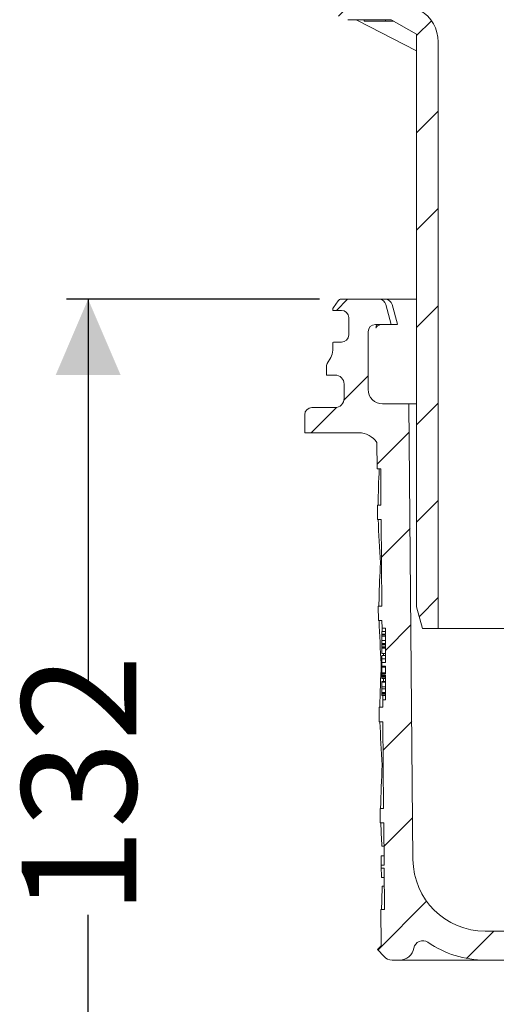
# Model space of a CAD drawing. Units: millimetres. Extents: x 305 to 682, y 191 to 527.
# Drawn here: x 305 to 371, y 267 to 403 of the extents above; entities that cross this region are included whole.
import ezdxf

# ---------------------------------------------------------------- set-up
doc = ezdxf.new("R2010")
doc.units = ezdxf.units.MM
doc.header["$LTSCALE"] = 3
doc.linetypes.add('SLD-Durchgehend', pattern=[0])
doc.layers.add('MAßLINIE_MAßZEICHNUNGEN', color=7, linetype='SLD-Durchgehend')
doc.styles.add('SLDTEXTSTYLE0', font='Opinion Pro')
doc.dimstyles.new('SLDDIMSTYLE0', dxfattribs={"dimtxt": 15.875, "dimasz": 10.5, "dimexe": 0, "dimexo": 0.0625, "dimgap": 3.96875, "dimtad": 0, "dimdec": 0, "dimrnd": 1e-09, "dimzin": 12, "dimdsep": 46, "dimtxsty": 'SLDTEXTSTYLE0', "dimsah": 1, "dimcen": 0.09, "dimadec": 0, "dimazin": 3, "dimtfac": 1, "dimtdec": 0, "dimtofl": 0, "dimtmove": 0, "dimatfit": 3, "dimfxl": 0, "dimfrac": 2, "dimtolj": 1, "dimtzin": 12, "dimarcsym": 0})
pattern_1 = [(45, (0, 0), (-6.735192090801865, 6.735192090801865), [])]

# ---------------------------------------------------------------- blocks, each defined once
blk = doc.blocks.new('_D_2')
at = {"layer": 'MAßLINIE_MAßZEICHNUNGEN', "color": 7}
for p, q in [((346.9687869849786, 364.3362213694101), (311.9290864465997, 364.3362213694103)), ((314.9290864465997, 364.3362213694103), (314.9290864465994, 311.3055866835413)), ((314.929086446599, 232.4662213694105), (314.9290864465992, 279.0852156160175)), ((392.9290864465993, 232.4662213694101), (311.929086446599, 232.4662213694105))]:
    blk.add_line(p, q, dxfattribs=at)
for points in [[(314.9290864465997, 364.3362213694103), (310.4290864465996, 353.8362213694103), (319.4290864465996, 353.8362213694103)], [(314.929086446599, 232.4662213694105), (319.4290864465991, 242.9662213694105), (310.4290864465991, 242.9662213694106)]]:
    blk.add_solid(points, dxfattribs=at)
at = {"layer": 'MAßLINIE_MAßZEICHNUNGEN', "color": 7, "insert": (305.7274653689551, 279.0852156160173), "char_height": 15.875, "attachment_point": 1, "rotation": 90.0000000000001, "style": 'SLDTEXTSTYLE0'}
blk.add_mtext('132', dxfattribs=at)

msp = doc.modelspace()

# ---------------------------------------------------------------- hatches: boundary and pattern name
at = {"linetype": 'SLD-Durchgehend', "lineweight": 18}
h = msp.add_hatch(dxfattribs=at)
h.set_pattern_fill('ANSI31', scale=3, angle=2.8e-322, style=0)
h.set_pattern_definition(pattern_1)
edge = h.paths.add_edge_path(flags=0)
edge.add_line((361.2329340238927, 318.73622136941), (363.4290864465993, 318.73622136941))
edge.add_line((363.4290864465993, 318.73622136941), (363.4290864465993, 399.9740435429189))
edge.add_arc((358.4290864465993, 399.9740435429189), 5, 0, 60.000000000001)
edge.add_line((360.9290864465993, 404.3041705618412), (357.9290864465993, 406.0362213694101))
edge.add_line((357.9290864465993, 406.0362213694101), (353.3290864465993, 406.0362213694101))
edge.add_line((353.3290864465993, 406.0362213694101), (353.3290864465993, 419.3362213694101))
edge.add_line((353.3290864465993, 419.3362213694101), (348.9290864465993, 419.3362213694101))
edge.add_line((348.9290864465993, 419.3362213694101), (348.9290864465993, 405.03622136941))
edge.add_arc((350.9290864465993, 405.03622136941), 2, 180, 270.0000000000008)
edge.add_line((350.9290864465993, 403.0362213694101), (356.9290864465993, 403.0362213694101))
edge.add_line((356.9290864465993, 403.0362213694101), (360.4290864465993, 401.0154954272464))
edge.add_line((360.4290864465993, 401.0154954272464), (360.4290864465993, 321.7362213694101))
edge.add_line((360.4290864465993, 321.7362213694101), (361.2329340238927, 318.73622136941))
h = msp.add_hatch(dxfattribs=at)
h.set_pattern_fill('ANSI31', scale=3, style=0)
h.set_pattern_definition(pattern_1)
edge = h.paths.add_edge_path(flags=0)
edge.add_line((344.9290864465994, 348.3362213694101), (344.9290864465994, 345.8362213694101))
edge.add_line((344.9290864465994, 345.8362213694101), (352.4376814624345, 345.8362213694101))
edge.add_arc((352.4376814624345, 342.8362213694101), 3.000000000000002, 34.05665194526381, 89.9999999999992, ccw=False)
edge.add_line((354.9231342366637, 344.5162584241868), (354.9552494331594, 340.8362213694103))
edge.add_line((354.9552494331594, 340.8362213694103), (355.4552494331733, 340.8362213694103))
edge.add_line((355.4552494331733, 340.8362213694103), (355.498883772127, 335.8362213694101))
edge.add_line((355.498883772127, 335.8362213694101), (354.998883772127, 335.8362213694101))
edge.add_line((354.998883772127, 335.8362213694101), (355.0163375077086, 333.8362213694101))
edge.add_line((355.0163375077086, 333.8362213694101), (355.5163375077086, 333.8362213694101))
edge.add_line((355.5163375077086, 333.8362213694101), (355.6210599211977, 321.8362213694101))
edge.add_line((355.6210599211977, 321.8362213694101), (355.1210408820048, 321.8362213694101))
edge.add_line((355.1210408820048, 321.8362213694101), (355.1384946175863, 319.8362213694101))
edge.add_line((355.1384946175863, 319.8362213694101), (355.6385136567791, 319.8362213694101))
edge.add_line((355.6385136567791, 319.8362213694101), (355.6475868288473, 318.7965388297276))
edge.add_line((355.6475868288473, 318.7965388297276), (356.1290864465993, 318.7965388297276))
edge.add_line((356.1290864465993, 318.7965388297276), (356.1290864465993, 317.9599547682887))
edge.add_line((356.1290864465993, 317.9599547682887), (355.6290864465993, 317.9599547682899))
edge.add_line((355.6290864465993, 317.9599547682899), (355.6290864465993, 317.8770774759001))
edge.add_line((355.6290864465993, 317.8770774759001), (356.1290864465993, 317.8770774759001))
edge.add_line((356.1290864465993, 317.8770774759001), (356.1290864465993, 314.0530633719907))
edge.add_line((356.1290864465993, 314.0530633719907), (355.6290864465993, 314.0530633719909))
edge.add_line((355.6290864465993, 314.0530633719909), (355.6290864465993, 313.5484881759381))
edge.add_line((355.6290864465993, 313.5484881759381), (356.1290864465993, 313.548488175938))
edge.add_line((356.1290864465993, 313.548488175938), (356.1290864465993, 312.4505701489253))
edge.add_line((356.1290864465993, 312.4505701489253), (355.6290864465993, 312.4505701489253))
edge.add_line((355.6290864465993, 312.4505701489253), (355.6290864465993, 312.2739024771475))
edge.add_line((355.6290864465993, 312.2739024771475), (356.1290864465993, 312.2739024771475))
edge.add_line((356.1290864465993, 312.2739024771475), (356.1290864465993, 308.8759039090926))
edge.add_line((356.1290864465993, 308.8759039090926), (355.7341628982001, 308.8759039090926))
edge.add_line((355.7341628982001, 308.8759039090926), (355.7432360702683, 307.8362213694101))
edge.add_line((355.7432360702683, 307.8362213694101), (355.2432170310754, 307.8362213694101))
edge.add_line((355.2432170310754, 307.8362213694101), (355.2606707666569, 305.8362213694101))
edge.add_line((355.2606707666569, 305.8362213694101), (355.7606898058498, 305.8362213694101))
edge.add_line((355.7606898058498, 305.8362213694101), (355.8654122193389, 293.8362213694101))
edge.add_line((355.8654122193389, 293.8362213694101), (355.365393180146, 293.8362213694101))
edge.add_line((355.365393180146, 293.8362213694101), (355.3828469157275, 291.8362213694101))
edge.add_line((355.3828469157275, 291.8362213694101), (355.8828659549204, 291.8362213694101))
edge.add_line((355.8828659549204, 291.8362213694101), (355.9341663032341, 285.9577837049761))
edge.add_line((355.9341663032341, 285.9577837049761), (355.5341510718798, 285.9577837049759))
edge.add_line((355.5341510718798, 285.9577837049759), (355.5375626472007, 285.5668558941457))
edge.add_line((355.5375626472007, 285.5668558941457), (355.937577878555, 285.5668558941443))
edge.add_line((355.937577878555, 285.5668558941443), (355.9875883684095, 279.8362213694101))
edge.add_line((355.9875883684095, 279.8362213694101), (355.4875693292166, 279.8362213694101))
edge.add_line((355.4875693292166, 279.8362213694101), (355.5313556508269, 274.8188058819413))
edge.add_line((355.5313556508269, 274.8188058819413), (355.0356813350481, 274.3231315661626))
edge.add_line((355.0356813350481, 274.3231315661626), (355.9171338386037, 273.3367318659538))
edge.add_arc((357.0356242196444, 274.3362213694101), 1.5, 221.7841588678866, 270.0000000000008)
edge.add_line((357.0356242196444, 272.8362213694101), (358.0860043309056, 272.8362213694117))
edge.add_arc((358.0860043309056, 274.8362213694117), 2, 270.0000000000008, 349.9727703440372)
edge.add_arc((361.2863609579036, 274.2703437677786), 1.25, 55.486425620365424, 169.9727703440389, ccw=False)
edge.add_arc((369.9270333912745, 286.8362213694101), 13.99999999999999, 235.4864256203734, 270.0000000000008)
edge.add_line((369.9270333912745, 272.8362213694101), (380.502934294489, 272.8362213694101))
edge.add_arc((380.502934294489, 269.8362213694101), 3, 3.9063511939675095, 89.9999999999992, ccw=False)
edge.add_arc((417.4169734251968, 272.3568790329131), 34.00000000000001, 183.9063511939687, 227.1545319278969)
edge.add_arc((392.2561093093702, 245.2288323478878), 3, 2.999999999996078, 47.15453192789562, ccw=False)
edge.add_line((395.2519979136339, 245.3858402166165), (395.9290864465993, 232.4662213694101))
edge.add_line((395.9290864465993, 232.4662213694101), (398.9290864465993, 232.4662213694101))
edge.add_line((398.9290864465993, 232.4662213694101), (399.2590931210947, 238.7631238333196))
edge.add_arc((402.2549817253585, 238.6061159645907), 3, 65.80876092854118, 176.9999999999991, ccw=False)
edge.add_arc((417.4169734251968, 272.3568790329131), 34.00000000000001, 245.808760928542, 261.7165499656134)
edge.add_arc((412.0863697691581, 235.7428835576549), 3, 50.37152345533963, 81.71654996560989, ccw=False)
edge.add_arc((422.9290864465993, 248.8362213694101), 14, 230.3715234553429, 240.0922447419553)
edge.add_arc((416.6965230239481, 238.0008555157515), 1.5, 240.0922447419539, 302.81730332965)
edge.add_arc((422.9290864465993, 228.3362213694101), 9.999999999999995, 57.18269667035088, 122.8173033296475, ccw=False)
edge.add_arc((429.1616498692505, 238.0008555157515), 1.5, 237.1826966703534, 299.9077552580477)
edge.add_arc((422.9290864465993, 248.8362213694101), 14, 299.9077552580461, 303.5637422602736)
edge.add_arc((432.3277804272827, 234.6706097886324), 3, 87.49999999999949, 123.56374226027211, ccw=False)
edge.add_line((432.4586385893787, 237.6677544533779), (550.6238804879463, 232.508548573074))
edge.add_line((550.6238804879463, 232.508548573074), (555.1238804879463, 233.5061745549672))
edge.add_line((555.1238804879463, 233.5061745549672), (555.2463216913958, 236.3105391722455))
edge.add_line((555.2463216913958, 236.3105391722455), (412.2419091381824, 243.3046217792826))
edge.add_arc((413.2189045340947, 263.2807445261113), 20, 245.17760380554222, 267.19999999999993, ccw=False)
edge.add_arc((417.4169734251968, 272.3568790329131), 29.99999999999996, 180.9944328152613, 245.1776038055423, ccw=False)
edge.add_line((387.4214918388407, 271.8362213694101), (389.4290864465993, 271.8362213694101))
edge.add_line((389.4290864465993, 271.8362213694101), (389.4290864465993, 275.3362213694101))
edge.add_line((389.4290864465993, 275.3362213694101), (387.9290864465993, 276.8362213694101))
edge.add_line((387.9290864465993, 276.8362213694101), (369.9270333912745, 276.8362213694101))
edge.add_arc((369.9270333912745, 286.8362213694102), 10, 180.5, 270, ccw=False)
edge.add_line((359.9274141606328, 286.7489560144264), (359.3768599365994, 349.8362213694101))
edge.add_line((359.3768599365994, 349.8362213694101), (355.7290864465994, 349.8362213694101))
edge.add_arc((355.7290864465994, 351.8362213694101), 2, 180, 270, ccw=False)
edge.add_line((353.7290864465994, 351.8362213694101), (353.7290864465994, 359.8362213694101))
edge.add_arc((354.7290864465994, 359.8362213694101), 1, 89.9999999999992, 180, ccw=False)
edge.add_line((354.7290864465994, 360.8362213694101), (356.9290864465993, 360.8362213694101))
edge.add_line((356.9290864465993, 360.8362213694101), (356.1898631114005, 363.5950404145125))
edge.add_arc((355.2239372851115, 363.3362213694101), 1, 14.99999999999844, 90)
edge.add_line((355.2239372851115, 364.3362213694101), (349.9687869849786, 364.3362213694101))
edge.add_arc((349.9687869849786, 363.8362213694101), 0.4999999999999993, 90, 144.9999999999973)
edge.add_line((349.5592109628341, 364.1230095875856), (348.9045104244549, 363.1880003186862))
edge.add_arc((349.3140864465993, 362.9012121005107), 0.4999999999999843, 144.9999999999989, 180.0000000000073)
edge.add_line((348.8140864465994, 362.9012121005107), (348.8140864465994, 362.8862213694101))
edge.add_arc((348.9140864465994, 362.8862213694101), 0.09999999999999593, 180, 270.0000000000008)
edge.add_line((348.9140864465994, 362.78622136941), (350.0290864465994, 362.78622136941))
edge.add_arc((350.0290864465994, 361.78622136941), 1.000000000000001, -7.958078640513122e-13, 89.9999999999992, ccw=False)
edge.add_line((351.0290864465994, 361.78622136941), (351.0290864465994, 359.3862213694101))
edge.add_arc((350.0290864465994, 359.3862213694101), 1.000000000000001, 270, 360, ccw=False)
edge.add_line((350.0290864465994, 358.3862213694101), (348.9140864465994, 358.3862213694101))
edge.add_arc((348.9140864465994, 358.28622136941), 0.09999999999999593, 90, 180)
edge.add_line((348.8140864465994, 358.28622136941), (348.8140864465993, 357.2587203514019))
edge.add_arc((346.8140864465994, 357.2587203514019), 1.999999999999986, 329.99999999999807, 360, ccw=False)
edge.add_line((348.5461372541682, 356.2587203514018), (348.0630610428149, 355.4220078094101))
edge.add_arc((348.9290864465994, 354.9220078094101), 0.9999999999999987, 150.0000000000011, 180)
edge.add_line((347.9290864465994, 354.9220078094101), (347.9290864465994, 353.8362213694101))
edge.add_line((347.9290864465994, 353.8362213694101), (349.1361932265993, 353.8362213694101))
edge.add_arc((349.1361932265993, 352.5862213694101), 1.250000000000001, -7.958078640513122e-13, 89.9999999999992, ccw=False)
edge.add_line((350.3861932265994, 352.5862213694101), (350.3861932265994, 350.5862213694101))
edge.add_arc((349.1361932265993, 350.5862213694101), 1.250000000000001, 270, 360, ccw=False)
edge.add_line((349.1361932265993, 349.3362213694101), (345.9290864465994, 349.3362213694101))
edge.add_arc((345.9290864465994, 348.3362213694101), 1.000000000000001, 90, 180)

# ---------------------------------------------------------------- linework, layer by layer
at = {"color": 7, "linetype": 'SLD-Durchgehend', "lineweight": 18}
for p, q in [((350.9290895460409, 403.0362208210473), (356.9290868042272, 403.0362208210473)), ((352.266796588735, 402.9253487311845), (360.4290864465994, 398.7239588819986)), ((353.178367674188, 402.8362211607938), (353.178367674188, 403.0362208210473)), ((356.1033687589925, 402.8362211607938), (353.178367674188, 402.8362211607938)), ((356.1033687589925, 402.8362211607938), (356.1033687589925, 403.0362208210473)), ((357.2754940985006, 402.8362211607938), (356.1033687589925, 402.8362211607938)), ((356.9290868042272, 403.0362208210473), (360.4290864465994, 401.0154967032915)), ((360.4290864465994, 401.0154967032915), (360.4290864465994, 321.7362229548936)), ((363.4290850756925, 318.7362206005101), (363.4290850756925, 399.9740433715825)), ((349.5592108963293, 364.1230095887632), (348.9045134781164, 363.1880002864247)), ((355.2239394782346, 364.3362213694101), (349.9687842129034, 364.3362213694101)), ((355.2239394782346, 364.3362213694101), (356.0861579178136, 364.3362213694101)), ((360.4290864465994, 364.3362213694101), (356.0861579178136, 364.3362213694101)), ((348.8140857814115, 362.9012120724266), (348.8140857814115, 362.8862213878502)), ((348.9140874741834, 362.7862213248928), (350.0290892122549, 362.7862213248928)), ((356.9290868042272, 360.8362212613766), (356.1898625491422, 363.5950404055958)), ((357.7741465566916, 360.8591576409136), (357.0530942676824, 363.5914035327343)), ((351.0290837882322, 361.7862212773954), (351.0290837882322, 359.3862213962321)), ((354.7290868161481, 360.8362212613766), (356.9290868042272, 360.8362212613766)), ((357.7655858395857, 360.8362212613766), (356.9290868042272, 360.8362212613766)), ((357.7655858395857, 360.8362212613766), (357.7678508160871, 360.8363253366743)), ((357.7678508160871, 360.8363253366743), (357.7673516271872, 360.8573520392721)), ((353.7290847895903, 351.8362211831455), (353.7290847895903, 359.8362215631252)), ((348.8140857814115, 358.2862214021926), (348.8140857814115, 357.258720213974)), ((350.0290892122549, 358.3862212323194), (348.9140874741834, 358.3862212323194)), ((348.5461405514044, 356.2587200500612), (348.063059806661, 355.4220077418332)), ((347.9290834663671, 354.9220076598768), (347.9290834663671, 353.8362215109711)), ((347.9290834663671, 353.8362215109711), (349.1361967323583, 353.8362215109711)), ((350.3861955402654, 352.5862217717415), (350.3861955402654, 350.5862214439159)), ((349.1361967323583, 349.3362217046862), (345.9290868638319, 349.3362217046862)), ((359.3768633006376, 349.8362217866426), (355.7290888427061, 349.8362217866426)), ((359.9274165032667, 286.7489595734125), (359.3768633006376, 349.8362217866426)), ((360.4290864465994, 349.8362217866426), (359.3768633006376, 349.8362217866426)), ((344.9290848372739, 348.3362206094508), (344.9290848372739, 345.8362211309915)), ((344.9290848372739, 345.8362211309915), (352.437683105306, 345.8362211309915)), ((354.9231371877951, 344.516257645989), (354.9552491901678, 340.8362221740728)), ((355.4552502034467, 340.8362221740728), (354.9552491901678, 340.8362221740728)), ((355.4552502034467, 340.8362221740728), (355.4988808034223, 335.8362213545089)), ((355.0163365004819, 333.8362210266833), (354.998887240724, 335.8362213545089)), ((355.4988808034223, 335.8362213545089), (354.998887240724, 335.8362213545089)), ((355.5163375137609, 333.8362210266833), (355.0163365004819, 333.8362210266833)), ((355.5163375137609, 333.8362210266833), (355.6210628746313, 321.8362209223753)), ((355.5687001941961, 327.8362219058519), (355.4232946632665, 327.8362219058519)), ((355.1384962199492, 319.8362205945497), (355.1210395096106, 321.8362209223753)), ((355.1210395096106, 321.8362209223753), (355.6210628746313, 321.8362209223753)), ((355.2328652737898, 322.8362229489331), (355.232842922048, 322.8362229489331)), ((361.2329333124918, 318.7362206005101), (360.4290864465994, 321.7362229548936)), ((355.6385121343893, 319.8362205945497), (355.1384962199492, 319.8362205945497)), ((355.6385121343893, 319.8362205945497), (355.6475869415563, 318.7965405010229)), ((356.1290881632131, 318.3399800979142), (355.6290871499342, 318.3399800979142)), ((355.6290871499342, 318.3399800979142), (355.6290871499342, 317.9599557839875)), ((355.6290871499342, 317.9599557839875), (355.6290871499342, 317.8770792507177)), ((355.6290871499342, 317.9599557839875), (356.1290881632131, 317.9599557839875)), ((356.1290881632131, 317.8770792507177), (355.6290871499342, 317.8770792507177)), ((355.6290871499342, 317.6973637961393), (355.6290871499342, 317.8770792507177)), ((355.6290871499342, 317.6973637961393), (356.1290881632131, 317.6973637961393)), ((355.6290871499342, 317.6973637961393), (355.6290871499342, 317.0962062500959)), ((355.6475869415563, 318.7965405010229), (356.1290881632131, 318.7965405010229)), ((356.1290881632131, 317.9599557839875), (356.1290881632131, 318.7965405010229)), ((356.1290881632131, 314.0530650340563), (356.1290881632131, 317.8770792507177)), ((363.4290850756925, 318.7362206005101), (361.2329333124918, 318.7362206005101)), ((363.4290850756925, 318.7362206005101), (380.2519223688406, 318.7362206005101)), ((355.6290871499342, 317.0962062500959), (356.1290881632131, 317.0962062500959)), ((355.6290871499342, 317.0962062500959), (355.6290871499342, 316.646157654429)), ((355.6290871499342, 316.646157654429), (355.6290871499342, 316.5088583551889)), ((355.6290871499342, 316.646157654429), (356.1290881632131, 316.646157654429)), ((355.6290871499342, 316.5088583551889), (356.1290881632131, 316.5088583551889)), ((355.6290871499342, 316.5088583551889), (355.6290871499342, 316.4626014255529)), ((355.6290871499342, 316.4626014255529), (356.1290881632131, 316.4626014255529)), ((355.6290871499342, 316.4626014255529), (355.6290871499342, 316.224465968514)), ((355.6290871499342, 316.224465968514), (356.1290881632131, 316.224465968514)), ((355.6290871499342, 316.124650540257), (355.6290871499342, 316.224465968514)), ((356.1290881632131, 316.124650540257), (355.6290871499342, 316.124650540257)), ((355.6290871499342, 316.124650540257), (355.6290871499342, 316.0153058194165)), ((355.6290871499342, 316.0153058194165), (355.6290871499342, 315.27855888238)), ((355.6290871499342, 316.0153058194165), (356.1290881632131, 316.0153058194165)), ((355.6290871499342, 315.27855888238), (356.1290881632131, 315.27855888238)), ((355.6290871499342, 315.0280889891629), (356.1290881632131, 315.0280889891629)), ((355.6290871499342, 315.0280889891629), (355.6290871499342, 315.0127296172624)), ((355.6290871499342, 315.0127296172624), (356.1290881632131, 315.0127296172624)), ((355.6290871499342, 315.0127296172624), (355.6290871499342, 314.5269927405362)), ((355.8490208385747, 315.0280889891629), (355.8437011240285, 315.27855888238)), ((355.6290871499342, 313.8362196110731), (355.546095132665, 313.8362196110731)), ((355.6290871499342, 314.5269927405362), (356.1290881632131, 314.5269927405362)), ((355.6290871499342, 314.5269927405362), (355.6290871499342, 314.0530650340563)), ((355.6290871499342, 314.0530650340563), (355.6290871499342, 313.5484893642907)), ((355.6290871499342, 314.0530650340563), (356.1290881632131, 314.0530650340563)), ((356.1290881632131, 313.5484893642907), (355.6290871499342, 313.5484893642907)), ((356.1290881632131, 312.450571807528), (356.1290881632131, 313.5484893642907)), ((355.6290871499342, 313.4945061825758), (356.1290881632131, 313.4945061825758)), ((355.6290871499342, 313.4945061825758), (355.6290871499342, 313.381063642407)), ((355.6290871499342, 313.381063642407), (356.1290881632131, 313.381063642407)), ((355.6290871499342, 313.381063642407), (355.6290871499342, 312.6175020658022)), ((355.6290871499342, 312.6175020658022), (356.1290881632131, 312.6175020658022)), ((355.6290871499342, 312.6175020658022), (355.6290871499342, 312.450571807528)), ((355.6290871499342, 312.450571807528), (355.6290871499342, 312.2739036404138)), ((355.6290871499342, 312.450571807528), (356.1290881632131, 312.450571807528)), ((356.1290881632131, 312.2739036404138), (355.6290871499342, 312.2739036404138)), ((355.6290871499342, 312.2739036404138), (355.6290871499342, 312.2153197251802)), ((355.6290871499342, 312.2153197251802), (356.1290881632131, 312.2153197251802)), ((355.6290871499342, 312.2153197251802), (355.6290871499342, 312.0998469017988)), ((356.1290881632131, 308.8759024464135), (356.1290881632131, 312.2739036404138)), ((355.6290871499342, 312.0998469017988), (356.1290881632131, 312.0998469017988)), ((355.6290871499342, 312.0998469017988), (355.6290871499342, 312.0113042019849)), ((355.6290871499342, 312.0113042019849), (356.1290881632131, 312.0113042019849)), ((355.6290871499342, 312.0113042019849), (355.6290871499342, 311.8438114248758)), ((355.6290871499342, 311.8438114248758), (356.1290881632131, 311.8438114248758)), ((356.1290881632131, 311.4229653798585), (355.6290871499342, 311.4229653798585)), ((355.6290871499342, 311.4229653798585), (355.6290871499342, 311.3120597623831)), ((355.6290871499342, 311.3120597623831), (356.1290881632131, 311.3120597623831)), ((355.6290871499342, 311.3120597623831), (355.6290871499342, 310.7681673788076)), ((355.8478361962598, 311.4229653798585), (355.8589226601881, 311.8438114248758)), ((355.6290871499342, 310.7681673788076), (355.6290871499342, 310.672539176846)), ((356.1290881632131, 310.672539176846), (355.6290871499342, 310.672539176846)), ((355.6290871499342, 310.672539176846), (355.6290871499342, 310.6555742048268)), ((355.6290871499342, 310.6555742048268), (356.1290881632131, 310.6555742048268)), ((355.6290871499342, 310.6555742048268), (355.6290871499342, 310.3934218012338)), ((355.6290871499342, 310.3934218012338), (356.1290881632131, 310.3934218012338)), ((355.6290871499342, 310.3934218012338), (355.6290871499342, 309.8668780945783)), ((355.6290871499342, 309.8668780945783), (356.1290881632131, 309.8668780945783)), ((355.6290871499342, 309.8000389360433), (355.6290871499342, 309.8668780945783)), ((355.6290871499342, 309.8000389360433), (356.1290881632131, 309.8000389360433)), ((355.6290871499342, 309.7663809381967), (355.6290871499342, 309.8000389360433)), ((355.6290871499342, 309.7663809381967), (356.1290881632131, 309.7663809381967)), ((355.6290871499342, 309.7663809381967), (355.6290871499342, 309.7342540346627)), ((355.6290871499342, 309.7342540346627), (356.1290881632131, 309.7342540346627)), ((355.6290871499342, 309.7342540346627), (355.6290871499342, 309.5789951108938)), ((355.6290871499342, 309.5789951108938), (356.1290881632131, 309.5789951108938)), ((355.6290871499342, 309.5789951108938), (355.6290871499342, 309.4705966137891)), ((355.6290871499342, 309.4705966137891), (356.1290881632131, 309.4705966137891)), ((355.7341626880926, 308.8759024464135), (355.7432374952596, 307.8362223528867)), ((356.1290881632131, 308.8759024464135), (355.7341626880926, 308.8759024464135)), ((355.2606708405775, 305.8362220250611), (355.2432141302389, 307.8362223528867)), ((355.2432141302389, 307.8362223528867), (355.7432374952596, 307.8362223528867)), ((355.7606867550176, 305.8362220250611), (355.2606708405775, 305.8362220250611)), ((355.7606867550176, 305.8362220250611), (355.865412115888, 293.8362200581079)), ((355.8130494354529, 299.8362247668748), (355.6689105032247, 299.8362247668748)), ((355.3828454612059, 291.8362234555726), (355.3653962014478, 293.8362200581079)), ((355.3653962014478, 293.8362200581079), (355.865412115888, 293.8362200581079)), ((355.8828688262266, 291.8362234555726), (355.3828454612059, 291.8362234555726)), ((355.8828688262266, 291.8362234555726), (355.9341660736364, 285.9577824198251)), ((355.9112257359785, 288.5862205945497), (355.6227467058462, 288.5862205945497)), ((355.9228858946127, 287.2500334702974), (355.531603753404, 287.2500334702974)), ((355.5341518519681, 285.9577824198251), (355.5375642178816, 285.5668579064851)), ((355.9341660736364, 285.9577824198251), (355.5341518519681, 285.9577824198251)), ((355.5375642178816, 285.5668579064851), (355.9375784395498, 285.5668579064851)), ((355.9375784395498, 285.5668579064851), (355.9875867365163, 279.8362214886193)), ((355.9490672348302, 284.2500273906236), (355.5546931026739, 284.2500273906236)), ((355.6708998082441, 283.0862243496424), (355.9592223761838, 283.0862243496424)), ((355.5313578842443, 274.8188067995554), (355.4875708220762, 279.8362214886193)), ((355.4875708220762, 279.8362214886193), (355.9875867365163, 279.8362214886193)), ((387.9290862975877, 276.8362228595262), (369.9270344374937, 276.8362228595262)), ((355.5313578842443, 274.8188067995554), (355.0356782077116, 274.3231345736032)), ((355.9171340463918, 273.3367298566347), (355.0356782077116, 274.3231345736032)), ((357.0356226561827, 272.8362222038751), (358.0860055087369, 272.8362222038751)), ((369.9270344374937, 272.8362222038751), (358.0860055087369, 272.8362222038751)), ((369.9270344374937, 272.8362222038751), (380.5029361544412, 272.8362222038751))]:
    msp.add_line(p, q, dxfattribs=at)
at = {"color": 7, "linetype": 'SLD-Durchgehend', "lineweight": 18, "flags": 128}
for points in [[(351.8112457392972, 403.0362208210473), (352.0392111538213, 403.0094955884462), (352.2665656207365, 402.9254679404741)], [(354.8885068891805, 360.8362212613766), (354.8439598677915, 360.5451713152772), (354.8085547087949, 360.3954984643107), (354.7999343870443, 360.3688197978382), (354.8175475595755, 360.4045811877196), (354.8763326404852, 360.493175110275), (355.0383008120817, 360.6513846967911), (355.3241870401662, 360.7955911499059), (355.6012219785017, 360.8243604027276)], [(355.6829622982306, 318.3399800979142), (355.6572428940099, 318.6781805776601), (355.6475869415563, 318.7965405010229)], [(355.7341626880926, 308.8759024464135), (355.7422614692015, 309.0021748863703), (355.7696572540563, 309.4705966137891)], [(355.5432043073934, 285.5668579064851), (355.5521375535292, 284.5429246150499), (355.5546931026739, 284.2500273906236)]]:
    msp.add_lwpolyline(points, dxfattribs=at)
at = {"color": 7, "linetype": 'SLD-Durchgehend', "lineweight": 18}
for centre, radius, start, end in [((358.4290864465993, 399.9740435429189), 5.000000000000066, 0, 60.00000000000044), ((349.9687869849786, 363.8362213694101), 0.500000000000029, 90, 144.9999999999973), ((355.2239372851115, 363.3362213694101), 0.9999999999999609, 14.99999999999844, 90), ((356.0861556210402, 363.3362213694101), 0.9999999999999645, 14.78370846193558, 90), ((349.3140864465993, 362.9012121005107), 0.4999999999999499, 144.9999999999989, 180), ((348.9140864465994, 362.8862213694101), 0.1000000000000227, 180, 270.0000000000008), ((350.0290864465994, 361.78622136941), 1, 0, 90), ((354.7290864465994, 359.8362213694101), 1, 90, 180), ((350.0290864465994, 359.3862213694101), 1, 270.0000000000008, 0), ((346.8140864465994, 357.2587203514019), 1.999999999999967, 330.0000000000002, 0), ((348.9140864465994, 358.28622136941), 0.1000000000000227, 90, 180), ((348.9290864465994, 354.9220078094101), 1.000000000000061, 149.9999999999983, 180), ((349.1361932265993, 352.5862213694101), 1.250000000000057, 0, 90), ((355.7290864465994, 351.8362213694101), 2.000000000000057, 180, 270.0000000000008), ((349.1361932265993, 350.5862213694101), 1.250000000000057, 270.0000000000008, 2.605510395054795e-12), ((345.9290864465994, 348.3362213694101), 1.000000000000057, 90, 180), ((352.4376814624345, 342.8362213694101), 3, 34.05665194526459, 90), ((369.9270333912745, 286.8362213694102), 10.00000000000006, 180.5000000000008, 270.0000000000008), ((361.2863609579036, 274.2703437677786), 1.250000000000009, 55.4864256203698, 169.9727703440376), ((358.0860043309056, 274.8362213694117), 2.000000000000023, 270.0000000000008, 349.9727703440388), ((369.9270333912745, 286.8362213694101), 14.00000000000005, 235.4864256203732, 270.0000000000008), ((357.0356242196444, 274.3362213694102), 1.500000000000043, 221.7841588678882, 270.0000000000008)]:
    msp.add_arc(centre, radius, start, end, dxfattribs=at)
for centre, major_axis, ratio, start_param, end_param in [((422.9290864465993, 331.6137103258357), (3.979039320256562e-13, 117.5947375483965), 0.5772843104674639, 1.492289485360927, 1.534881293261487), ((422.9290864465993, 341.6159955946047), (-3.410605131648481e-13, 117.745925875144), 0.5772843104674641, 1.636917051207843, 1.688094858471881), ((422.9290864465993, 317.6105109495588), (3.979039320256561e-13, 117.3830738909499), 0.5772843104674648, 1.48357175502043, 1.526263176323567), ((422.9290864465993, 317.6105114481302), (3.979039320256561e-13, 117.3831068753355), 0.577284310467464, 1.52626319309725, 1.534789244647993), ((422.9290864465993, 327.6127967168993), (-3.410605131648481e-13, 117.5342952020831), 0.5772843104674634, 1.637009005231968, 1.688279635801722), ((422.9290864465993, 303.6073120718534), (3.979039320256562e-13, 117.1714432178891), 0.5772843104674632, 1.483386405995127, 1.534696848793758), ((422.9290864465993, 313.6095973406225), (-3.410605131648481e-13, 117.3226315446364), 0.5772843104674642, 1.637101305969009, 1.688465112754644), ((422.9290864465993, 289.6041126955766), (3.979039320256561e-13, 116.9597795604425), 0.5772843104674639, 1.483200354144598, 1.534604118209537), ((422.9290864465993, 299.6063979643458), (-3.41060513164848e-13, 117.11096788719), 0.5772843104674641, 1.637193940919273, 1.66503605207729), ((422.9290864465993, 286.7926085347477), (0, 80.29815811010434), 0.8393539723143214, 1.565099748364153, 1.581193076724344), ((422.9290864465993, 275.6009133192998), (3.979039320256561e-13, 116.7481159029959), 0.5772843104674638, 1.506637296421264, 1.534511051072243)]:
    msp.add_ellipse(centre, major_axis=major_axis, ratio=ratio, start_param=start_param, end_param=end_param, dxfattribs=at)

# ---------------------------------------------------------------- dimensions: what is measured, and where the dimension line sits
at = {"layer": 'MAßLINIE_MAßZEICHNUNGEN', "color": 7}
dim = msp.add_linear_dim(base=(314.9290864465989, 232.4662213694105), p1=(349.9687869849786, 364.3362213694101), p2=(395.9290864465993, 232.4662213694101), angle=90.0000000000002, dimstyle='SLDDIMSTYLE0', dxfattribs=at)
dim.commit()
dim.dimension.update_dxf_attribs({"geometry": '_D_2', "text_midpoint": (314.9290864465993, 295.1954011497791), "dimtype": 160})

doc.saveas('drawing.dxf')
